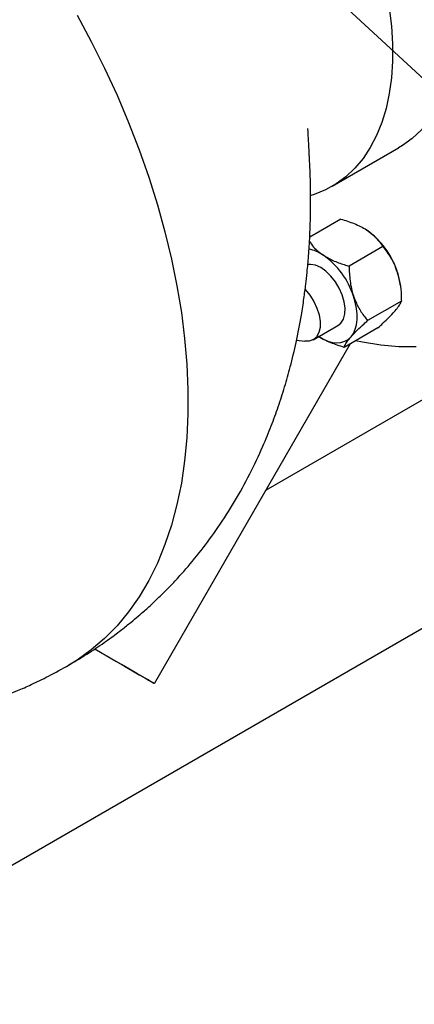
# Model space of a CAD drawing. Units: inches. Extents: x 8.6 to 37, y 4.7 to 25.4.
# Drawn here: x 21.7 to 22.1, y 9.3 to 10.4 of the extents above; entities that cross this region are included whole.
import ezdxf

# ---------------------------------------------------------------- set-up
doc = ezdxf.new("R2010")
doc.units = ezdxf.units.IN
doc.header["$MEASUREMENT"] = 0
doc.dimstyles.get("Standard").update_dxf_attribs({"dimtxt": 0.18, "dimasz": 0.18, "dimexe": 0.18, "dimexo": 0.0625, "dimgap": 0.09, "dimtad": 0, "dimtih": 1, "dimtoh": 1, "dimdec": 4, "dimzin": 0, "dimdsep": 46, "dimtxsty": 'Standard', "dimcen": 0.09, "dimadec": 0, "dimazin": 0, "dimtfac": 1, "dimtdec": 4, "dimtofl": 0, "dimtmove": 0, "dimatfit": 3, "dimfxl": 0, "dimtolj": 1, "dimtzin": 0, "dimarcsym": 0})

msp = doc.modelspace()

# ---------------------------------------------------------------- linework, layer by layer
at = {"color": 7, "linetype": 'Continuous', "lineweight": 25}
for p, q in [((22.008, 10.1855), (22.0798, 10.2269)), ((22.0174, 10.1501), (21.9837, 10.1307)), ((22.0628, 10.1203), (22.0263, 10.0993)), ((22.0816, 10.0787), (22.0814, 10.0801)), ((22.0828, 10.0616), (22.0463, 10.0405)), ((21.9364, 9.8573), (22.2295, 10.0265)), ((21.9875, 10.0197), (22.0143, 10.0352)), ((22.0574, 10.0327), (22.0209, 10.0116)), ((21.8159, 9.6486), (22.0277, 10.0156)), ((21.9695, 10.0193), (21.9783, 10.0181)), ((22.2112, 9.7692), (21.4552, 9.3327))]:
    msp.add_line(p, q, dxfattribs=at)
at = {"color": 7, "linetype": 'Continuous', "lineweight": 25, "flags": 128}
for points in [[(22.1441, 10.3955), (22.1449, 10.3806), (22.1449, 10.362), (22.1438, 10.3441), (22.1415, 10.3271), (22.138, 10.3109), (22.1334, 10.2958), (22.1277, 10.2816), (22.121, 10.2687), (22.1132, 10.2569), (22.1044, 10.2464), (22.0946, 10.2372), (22.084, 10.2294), (22.0798, 10.2269)], [(22.0697, 10.3781), (22.072, 10.3584), (22.0732, 10.3392), (22.0732, 10.3206), (22.072, 10.3027), (22.0697, 10.2857), (22.0663, 10.2695), (22.0617, 10.2543), (22.056, 10.2402), (22.0492, 10.2273), (22.0414, 10.2155), (22.0326, 10.205), (22.0229, 10.1958), (22.0123, 10.188), (22.0008, 10.1816), (21.9885, 10.1767), (21.9849, 10.1755)], [(22.0143, 10.0352), (22.0175, 10.0378), (22.0201, 10.0421), (22.0216, 10.0476), (22.0219, 10.0539), (22.021, 10.0609), (22.0188, 10.0682), (22.0156, 10.0755), (22.0115, 10.0824), (22.0066, 10.0885), (22.0013, 10.0937), (21.9956, 10.0977), (21.99, 10.1002), (21.9846, 10.1012), (21.9815, 10.101)], [(21.9789, 10.0741), (21.979, 10.074), (21.984, 10.068), (21.9882, 10.0612), (21.9916, 10.054), (21.9939, 10.0467), (21.995, 10.0396), (21.995, 10.0331), (21.9937, 10.0275), (21.9912, 10.023), (21.9877, 10.0199), (21.9833, 10.0182), (21.9783, 10.0181), (21.9783, 10.0181)], [(22.0284, 10.0231), (22.031, 10.0267), (22.033, 10.0311), (22.0343, 10.036), (22.035, 10.0415), (22.035, 10.0475), (22.0344, 10.0537), (22.033, 10.0602), (22.0311, 10.0669)], [(21.993, 10.0235), (21.9982, 10.0205), (22.0033, 10.0183), (22.0082, 10.017), (22.013, 10.0165), (22.0175, 10.0168), (22.0216, 10.0181), (22.0252, 10.0202), (22.0284, 10.0231)], [(22.0988, 10.0122), (22.08, 10.0123), (22.0607, 10.014), (22.0409, 10.0171), (22.0332, 10.0187)], [(21.7514, 9.6858), (21.7523, 9.6853), (21.7636, 9.6788), (21.7741, 9.6727), (21.7836, 9.6672), (21.7921, 9.6623), (21.7994, 9.6581), (21.8054, 9.6546), (21.8101, 9.6519), (21.8135, 9.65), (21.8154, 9.6489), (21.8158, 9.6486), (21.8148, 9.6492), (21.8124, 9.6506), (21.8086, 9.6528), (21.8034, 9.6558), (21.7969, 9.6596), (21.7891, 9.664), (21.7803, 9.6691), (21.7704, 9.6749), (21.7596, 9.6811), (21.7514, 9.6858)]]:
    msp.add_lwpolyline(points, dxfattribs=at)
at = {"color": 8, "linetype": 'Continuous', "lineweight": 25, "flags": 128}
msp.add_lwpolyline([(21.7324, 10.3704), (21.7477, 10.3418), (21.7621, 10.3129), (21.7755, 10.2837), (21.788, 10.2543), (21.7994, 10.2248), (21.8098, 10.1952), (21.8191, 10.1656), (21.8273, 10.1362), (21.8344, 10.1069), (21.8403, 10.0779), (21.8451, 10.0493), (21.8486, 10.0211), (21.851, 9.9934), (21.8522, 9.9662), (21.8522, 9.9398), (21.851, 9.914), (21.8486, 9.8891), (21.8451, 9.865), (21.8403, 9.8419), (21.8344, 9.8197), (21.8273, 9.7986), (21.8191, 9.7786), (21.8098, 9.7598), (21.7994, 9.7422), (21.788, 9.7259), (21.7755, 9.7108), (21.7621, 9.6972), (21.7477, 9.6849), (21.7324, 9.674), (21.7234, 9.6685)], dxfattribs=at)
at = {"color": 7, "linetype": 'Continuous', "lineweight": 25}
for centre, radius, start, end in [((21.9943, 10.0663), 0.0882, 18.2617, 54.6216), ((21.9749, 10.0774), 0.0411, 55.1498, 78.9036), ((21.9474, 10.0392), 0.0882, 18.2617, 54.6216), ((22.0064, 10.0692), 0.0757, 8.2661, 19.1067)]:
    msp.add_arc(centre, radius, start, end, dxfattribs=at)
for points, knots in [([(21.7238, 9.6688), (21.7312, 9.6731), (21.7448, 9.6813), (21.7627, 9.6935), (21.7768, 9.7038), (21.7877, 9.7124), (21.7963, 9.7195), (21.8048, 9.7268), (21.8144, 9.7354), (21.8253, 9.746), (21.8367, 9.7576), (21.8506, 9.7728), (21.8668, 9.7924), (21.8853, 9.8175), (21.9029, 9.8451), (21.9191, 9.8744), (21.9321, 9.9018), (21.9421, 9.9262), (21.9499, 9.9476), (21.9568, 9.9688), (21.9633, 9.9919), (21.9694, 10.0178), (21.9742, 10.0424), (21.9775, 10.0639), (21.9794, 10.0785), (21.9808, 10.0911), (21.9818, 10.1014), (21.9825, 10.1106), (21.9833, 10.1211), (21.9839, 10.1327), (21.9844, 10.1457), (21.9847, 10.1598), (21.9847, 10.174), (21.9846, 10.1868), (21.9843, 10.1971), (21.984, 10.2052), (21.9837, 10.2116), (21.9834, 10.2168), (21.9831, 10.223), (21.9828, 10.2299), (21.9825, 10.2357), (21.9821, 10.241), (21.9819, 10.2451), (21.9817, 10.2481), (21.9816, 10.2479), (21.9816, 10.2479)], [0, 0, 0, 0, 0.03492, 0.064467, 0.088455, 0.106373, 0.121075, 0.1343, 0.152138, 0.174076, 0.19672, 0.218631, 0.258831, 0.301143, 0.346487, 0.392907, 0.437851, 0.470171, 0.499778, 0.530016, 0.560344, 0.596679, 0.636971, 0.661515, 0.683424, 0.701199, 0.712994, 0.725264, 0.73881, 0.754921, 0.772906, 0.792753, 0.814287, 0.8335, 0.847134, 0.857064, 0.865818, 0.872604, 0.879923, 0.897111, 0.918452, 0.940629, 0.962879, 0.985659, 1, 1, 1, 1]), ([(22.0174, 10.1501), (22.0223, 10.1486), (22.0323, 10.1455), (22.0412, 10.1409), (22.0452, 10.1383), (22.0453, 10.1382)], [0, 0, 0, 0, 0.4845461, 0.9867483, 1, 1, 1, 1]), ([(22.0453, 10.1382), (22.0483, 10.136), (22.0544, 10.1315), (22.0595, 10.1252), (22.0621, 10.1214), (22.0628, 10.1203)], [0, 0, 0, 0, 0.406635, 0.827972, 1, 1, 1, 1]), ([(21.9835, 10.1258), (21.9849, 10.1238), (21.9886, 10.1186), (21.9943, 10.1138), (21.9983, 10.1112), (21.9984, 10.1111)], [0, 0, 0, 0, 0.376541, 0.983972, 1, 1, 1, 1]), ([(21.9984, 10.1111), (22.0018, 10.1092), (22.0087, 10.1051), (22.0185, 10.1016), (22.0246, 10.0998), (22.0263, 10.0993)], [0, 0, 0, 0, 0.406635, 0.827972, 1, 1, 1, 1]), ([(22.0628, 10.1203), (22.0657, 10.1165), (22.0717, 10.1088), (22.0762, 10.0993), (22.078, 10.0941), (22.078, 10.094)], [0, 0, 0, 0, 0.484546, 0.986748, 1, 1, 1, 1]), ([(22.0263, 10.0993), (22.0265, 10.0939), (22.0269, 10.083), (22.0293, 10.0722), (22.031, 10.067), (22.0311, 10.0669)], [0, 0, 0, 0, 0.484546, 0.986748, 1, 1, 1, 1]), ([(22.078, 10.094), (22.0792, 10.0897), (22.0817, 10.0811), (22.0826, 10.07), (22.0827, 10.0635), (22.0828, 10.0616)], [0, 0, 0, 0, 0.406635, 0.827972, 1, 1, 1, 1]), ([(22.0311, 10.0669), (22.0327, 10.0629), (22.0359, 10.0547), (22.0416, 10.0464), (22.0453, 10.0419), (22.0463, 10.0405)], [0, 0, 0, 0, 0.4066349, 0.8279722, 1, 1, 1, 1]), ([(22.0753, 10.0502), (22.0756, 10.0505), (22.0775, 10.0526), (22.0802, 10.0562), (22.082, 10.0594), (22.0826, 10.0611), (22.0828, 10.0616)], [0, 0, 0, 0, 0.066921, 0.435837, 0.815267, 1, 1, 1, 1]), ([(22.0574, 10.0327), (22.0592, 10.0343), (22.0636, 10.0383), (22.07, 10.0444), (22.0735, 10.0482), (22.0753, 10.0502)], [0, 0, 0, 0, 0.265445, 0.628073, 1, 1, 1, 1]), ([(22.0284, 10.0231), (22.0287, 10.0234), (22.0306, 10.0256), (22.035, 10.0301), (22.0411, 10.0358), (22.045, 10.0394), (22.0463, 10.0405)], [0, 0, 0, 0, 0.066921, 0.435837, 0.815267, 1, 1, 1, 1]), ([(22.0209, 10.0116), (22.016, 10.0132), (22.006, 10.0163), (21.9971, 10.0208), (21.9931, 10.0234), (21.993, 10.0235)], [0, 0, 0, 0, 0.484546, 0.986748, 1, 1, 1, 1]), ([(22.0209, 10.0116), (22.0212, 10.0124), (22.0219, 10.0142), (22.024, 10.0178), (22.0269, 10.0213), (22.0284, 10.0231)], [0, 0, 0, 0, 0.265445, 0.628073, 1, 1, 1, 1]), ([(21.299, 9.6307), (21.2993, 9.6306), (21.3026, 9.6295), (21.309, 9.6276), (21.3193, 9.6245), (21.3317, 9.6211), (21.3458, 9.6175), (21.3593, 9.6145), (21.3716, 9.612), (21.384, 9.6098), (21.3978, 9.6076), (21.4169, 9.6051), (21.441, 9.6029), (21.4709, 9.6018), (21.5001, 9.6025), (21.5303, 9.6048), (21.5537, 9.6081), (21.5712, 9.6113), (21.5817, 9.6135), (21.5931, 9.6161), (21.6065, 9.6195), (21.6199, 9.6234), (21.6306, 9.6268), (21.6384, 9.6295), (21.6446, 9.6317), (21.6509, 9.6341), (21.6588, 9.6371), (21.6695, 9.6415), (21.6841, 9.648), (21.7028, 9.657), (21.7163, 9.6646), (21.7238, 9.6687)], [0, 0, 0, 0, 0.0020663, 0.0235952, 0.044588, 0.0744224, 0.1105778, 0.1428587, 0.1673835, 0.1956329, 0.2284604, 0.2617446, 0.3269452, 0.3936074, 0.4659885, 0.5268279, 0.6016253, 0.6280527, 0.6493651, 0.6749088, 0.708872, 0.7439532, 0.7706708, 0.7858731, 0.8007309, 0.8158135, 0.8323708, 0.858242, 0.8947919, 0.9420318, 1, 1, 1, 1])]:
    msp.add_open_spline(points, degree=3, knots=knots, dxfattribs=at)

# ---------------------------------------------------------------- leaders
at = {"annotation_type": 0, "has_hookline": 1, "hookline_direction": 0, "text_width": 2.5224}
msp.add_leader([(19.8013, 12.4368), (24.5783, 8.0117), (24.8292, 8.0117)], dimstyle='Standard', override={"dimtxt": 0.137795, "dimasz": 0.13, "dimexe": 0.03937, "dimexo": 0.03937, "dimgap": 0.06, "dimtad": 0, "dimdec": 2, "dimlfac": 2, "dimadec": 2, "dimtdec": 2}, dxfattribs=at)

doc.saveas('drawing.dxf')
